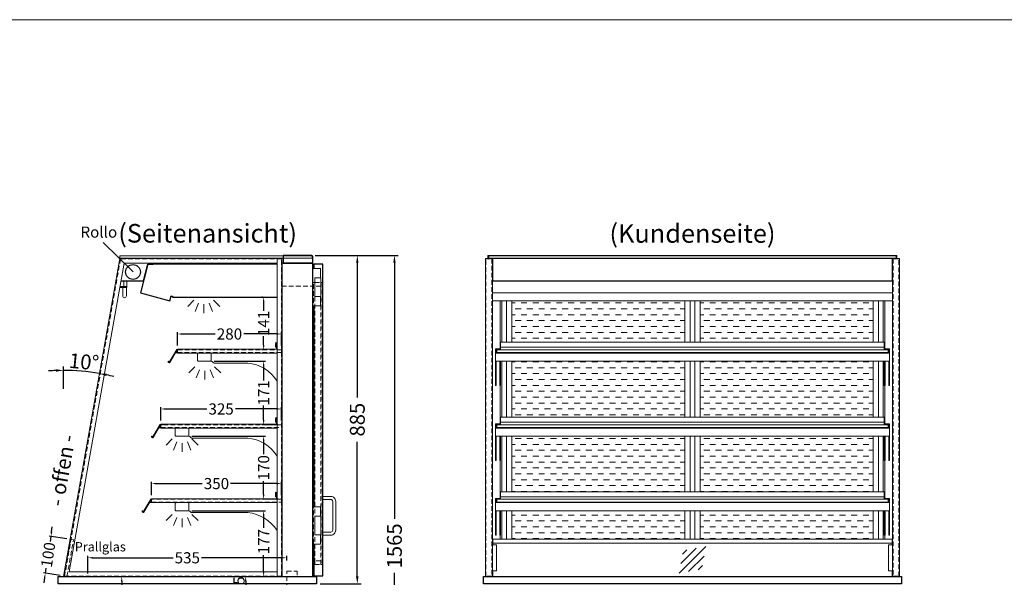
# Model space of a CAD drawing. Units: millimetres. Extents: x 77325 to 178020, y -90180 to -20780.
# Drawn here: x 89091 to 91742, y -76682 to -75180 of the extents above; entities that cross this region are included whole.
import ezdxf
from ezdxf.enums import TextEntityAlignment as Align

# ---------------------------------------------------------------- set-up
doc = ezdxf.new("R2010")
doc.units = ezdxf.units.MM
doc.header["$LTSCALE"] = 2
doc.header["$PDMODE"] = 34
doc.header["$PDSIZE"] = 5
for name, pattern in [('AUSGEZOGEN', [0]), ('SLD-Durchgehend', [0]), ('VERDECKT', [9.525, 6.35, -3.175])]:
    doc.linetypes.add(name, pattern=pattern)
for name, color, linetype, lineweight in [('A_BEMASSUNG', 1, 'Continuous', 13), ('A_GLAS', 4, 'Continuous', 20), ('A_HILFSLINIEN', 7, 'Continuous', 13), ('A_SCHRAFFUR', 6, 'Continuous', 5), ('A_TEXT', 7, 'Continuous', 20), ('A_VERDECKT', 5, 'VERDECKT', 13), ('A_VOLL', 3, 'Continuous', 30)]:
    doc.layers.add(name, color=color, linetype=linetype, lineweight=lineweight)
doc.styles.add('ARIAL', font='arial.ttf')
doc.styles.add('Arial_0', font='arial.ttf')
doc.styles.add('Arial_35', font='arial.ttf', dxfattribs={"height": 35})
doc.dimstyles.new('STANDARD_Bemassung', dxfattribs={"dimtxt": 40, "dimasz": 20, "dimexe": 10, "dimexo": 10, "dimgap": 15, "dimtad": 0, "dimdec": 0, "dimdsep": 46, "dimtxsty": 'ARIAL', "dimcen": 0.09, "dimclrt": 7, "dimazin": 0, "dimtfac": 1, "dimtdec": 0, "dimtmove": 2, "dimatfit": 3, "dimfxl": 1, "dimtolj": 1, "dimtzin": 0, "dimarcsym": 0})
doc.dimstyles.new('STANDARD_klein', dxfattribs={"dimtxt": 30, "dimasz": 10, "dimexe": 5, "dimexo": 10, "dimgap": 5, "dimtad": 0, "dimdec": 0, "dimdsep": 46, "dimtxsty": 'Arial_0', "dimcen": 0.09, "dimclrt": 7, "dimazin": 2, "dimtm": 1e-09, "dimtfac": 1, "dimtdec": 0, "dimtmove": 2, "dimatfit": 3, "dimfxl": 1, "dimtolj": 1, "dimtzin": 0, "dimarcsym": 0})

# ---------------------------------------------------------------- blocks, each defined once
blk = doc.blocks.new('*D932')
at = {"layer": 'A_BEMASSUNG', "color": 0, "lineweight": -2, "ltscale": 2, "transparency": 16777216}
for p, q in [((89886.8, -75814.9), (90010, -75814.9)), ((90000, -75834.9), (90000, -76198)), ((90000, -76679.9), (90000, -76316.7)), ((89899.8, -76699.9), (90010, -76699.9))]:
    blk.add_line(p, q, dxfattribs=at)
at = {"layer": 'A_BEMASSUNG', "color": 0, "ltscale": 2, "transparency": 16777216}
for points in [[(89996.6, -75834.9), (90003.3, -75834.9), (90000, -75814.9)], [(89996.6, -76679.9), (90003.3, -76679.9), (90000, -76699.9)]]:
    blk.add_solid(points, dxfattribs=at)
at = {"layer": 'DEFPOINTS', "color": 0, "ltscale": 2, "transparency": 16777216}
for p in [(89876.8, -75814.9), (90000, -75814.9), (89889.8, -76699.9)]:
    blk.add_point(p, dxfattribs=at)
at = {"layer": 'A_BEMASSUNG', "color": 7, "ltscale": 2, "transparency": 16777216, "insert": (90000, -76257.4), "char_height": 40, "attachment_point": 5, "rotation": 90, "style": 'ARIAL'}
blk.add_mtext('\\A1;885', dxfattribs=at)
blk = doc.blocks.new('*D933')
at = {"layer": 'A_BEMASSUNG', "color": 0, "lineweight": -2, "ltscale": 2, "transparency": 16777216}
for p, q in [((89886.8, -75814.9), (90109.9, -75814.9)), ((90099.9, -75834.9), (90099.9, -76524.4)), ((90099.9, -77359.9), (90099.9, -76670.4)), ((89899.8, -77379.9), (90109.9, -77379.9))]:
    blk.add_line(p, q, dxfattribs=at)
at = {"layer": 'A_BEMASSUNG', "color": 0, "ltscale": 2, "transparency": 16777216}
for points in [[(90096.6, -75834.9), (90103.3, -75834.9), (90099.9, -75814.9)], [(90096.6, -77359.9), (90103.3, -77359.9), (90099.9, -77379.9)]]:
    blk.add_solid(points, dxfattribs=at)
at = {"layer": 'DEFPOINTS', "color": 0, "ltscale": 2, "transparency": 16777216}
for p in [(89876.8, -75814.9), (90099.9, -75814.9), (89889.8, -77379.9)]:
    blk.add_point(p, dxfattribs=at)
at = {"layer": 'A_BEMASSUNG', "color": 7, "ltscale": 2, "transparency": 16777216, "insert": (90099.9, -76597.4), "char_height": 40, "attachment_point": 5, "rotation": 90, "style": 'ARIAL'}
blk.add_mtext('\\A1;1565', dxfattribs=at)
blk = doc.blocks.new('*D934')
at = {"layer": 'A_BEMASSUNG', "color": 0, "lineweight": -2, "transparency": 16777216}
for p, q in [((89445.8, -76460.9), (89445.8, -76424.6)), ((89458.8, -76429.6), (89582.7, -76429.6)), ((89782.8, -76429.6), (89658.9, -76429.6)), ((89795.8, -76460.9), (89795.8, -76424.6))]:
    blk.add_line(p, q, dxfattribs=at)
at = {"layer": 'A_BEMASSUNG', "color": 0, "transparency": 16777216}
for points in [[(89458.8, -76427.5), (89458.8, -76431.8), (89445.8, -76429.6)], [(89782.8, -76427.5), (89782.8, -76431.8), (89795.8, -76429.6)]]:
    blk.add_solid(points, dxfattribs=at)
at = {"layer": 'DEFPOINTS', "color": 0, "transparency": 16777216}
for p in [(89795.8, -76429.6), (89445.8, -76470.9), (89795.8, -76470.9)]:
    blk.add_point(p, dxfattribs=at)
at = {"layer": 'A_BEMASSUNG', "color": 7, "transparency": 16777216, "insert": (89620.8, -76429.6), "char_height": 30, "attachment_point": 5, "style": 'Arial_0'}
blk.add_mtext('\\A1;350', dxfattribs=at)
blk = doc.blocks.new('*D935')
at = {"layer": 'A_BEMASSUNG', "color": 0, "lineweight": -2, "transparency": 16777216}
for p, q in [((89470.8, -76259.9), (89470.8, -76223.6)), ((89483.8, -76228.6), (89595.1, -76228.6)), ((89782.8, -76228.6), (89671.6, -76228.6)), ((89795.8, -76259.9), (89795.8, -76223.6))]:
    blk.add_line(p, q, dxfattribs=at)
at = {"layer": 'A_BEMASSUNG', "color": 0, "transparency": 16777216}
for points in [[(89483.8, -76226.5), (89483.8, -76230.8), (89470.8, -76228.6)], [(89782.8, -76226.5), (89782.8, -76230.8), (89795.8, -76228.6)]]:
    blk.add_solid(points, dxfattribs=at)
at = {"layer": 'DEFPOINTS', "color": 0, "transparency": 16777216}
for p in [(89795.8, -76228.6), (89470.8, -76269.9), (89795.8, -76269.9)]:
    blk.add_point(p, dxfattribs=at)
at = {"layer": 'A_BEMASSUNG', "color": 7, "transparency": 16777216, "insert": (89633.3, -76228.6), "char_height": 30, "attachment_point": 5, "style": 'Arial_0'}
blk.add_mtext('\\A1;325', dxfattribs=at)
blk = doc.blocks.new('*D936')
at = {"layer": 'A_BEMASSUNG', "color": 0, "lineweight": -2, "transparency": 16777216}
for p, q in [((89515.8, -76057.9), (89515.8, -76021.6)), ((89795.8, -76057.9), (89795.8, -76021.6)), ((89528.8, -76026.6), (89617.5, -76026.6)), ((89782.8, -76026.6), (89694.2, -76026.6))]:
    blk.add_line(p, q, dxfattribs=at)
at = {"layer": 'A_BEMASSUNG', "color": 0, "transparency": 16777216}
for points in [[(89528.8, -76024.5), (89528.8, -76028.8), (89515.8, -76026.6)], [(89782.8, -76024.5), (89782.8, -76028.8), (89795.8, -76026.6)]]:
    blk.add_solid(points, dxfattribs=at)
at = {"layer": 'DEFPOINTS', "color": 0, "transparency": 16777216}
for p in [(89795.8, -76026.6), (89515.8, -76067.9), (89795.8, -76067.9)]:
    blk.add_point(p, dxfattribs=at)
at = {"layer": 'A_BEMASSUNG', "color": 7, "transparency": 16777216, "insert": (89655.8, -76026.6), "char_height": 30, "attachment_point": 5, "style": 'Arial_0'}
blk.add_mtext('\\A1;280', dxfattribs=at)
blk = doc.blocks.new('*D937')
at = {"layer": 'A_BEMASSUNG', "color": 0, "lineweight": -2, "transparency": 16777216}
for p, q in [((89554.3, -76502.9), (89752.8, -76502.9)), ((89747.8, -76515.9), (89747.8, -76549.2)), ((89747.8, -76666.9), (89747.8, -76622.7)), ((89735.7, -76679.9), (89752.8, -76679.9))]:
    blk.add_line(p, q, dxfattribs=at)
at = {"layer": 'A_BEMASSUNG', "color": 0, "transparency": 16777216}
for points in [[(89745.6, -76515.9), (89750, -76515.9), (89747.8, -76502.9)], [(89745.6, -76666.9), (89750, -76666.9), (89747.8, -76679.9)]]:
    blk.add_solid(points, dxfattribs=at)
at = {"layer": 'DEFPOINTS', "color": 0, "transparency": 16777216}
for p in [(89544.3, -76502.9), (89725.7, -76679.9), (89747.8, -76679.9)]:
    blk.add_point(p, dxfattribs=at)
at = {"layer": 'A_BEMASSUNG', "color": 7, "transparency": 16777216, "insert": (89747.8, -76586), "char_height": 30, "attachment_point": 5, "rotation": 90, "style": 'Arial_0'}
blk.add_mtext('\\A1;177', dxfattribs=at)
blk = doc.blocks.new('*D938')
at = {"layer": 'A_BEMASSUNG', "color": 0, "lineweight": -2, "transparency": 16777216}
for p, q in [((89614.3, -76099.9), (89752.8, -76099.9)), ((89747.8, -76112.9), (89747.8, -76151.5)), ((89747.8, -76257.9), (89747.8, -76219.2)), ((89785.8, -76270.9), (89742.8, -76270.9))]:
    blk.add_line(p, q, dxfattribs=at)
at = {"layer": 'A_BEMASSUNG', "color": 0, "transparency": 16777216}
for points in [[(89745.6, -76112.9), (89750, -76112.9), (89747.8, -76099.9)], [(89745.6, -76257.9), (89750, -76257.9), (89747.8, -76270.9)]]:
    blk.add_solid(points, dxfattribs=at)
at = {"layer": 'DEFPOINTS', "color": 0, "transparency": 16777216}
for p in [(89604.3, -76099.9), (89747.8, -76099.9), (89795.8, -76270.9)]:
    blk.add_point(p, dxfattribs=at)
at = {"layer": 'A_BEMASSUNG', "color": 7, "transparency": 16777216, "insert": (89747.8, -76185.4), "char_height": 30, "attachment_point": 5, "rotation": 90, "style": 'Arial_0'}
blk.add_mtext('\\A1;171', dxfattribs=at)
blk = doc.blocks.new('*D939')
at = {"layer": 'A_BEMASSUNG', "color": 0, "lineweight": -2, "transparency": 16777216}
for p, q in [((89554.3, -76301.9), (89752.8, -76301.9)), ((89747.8, -76314.9), (89747.8, -76350.2)), ((89747.8, -76458.9), (89747.8, -76423.5)), ((89786.8, -76471.9), (89742.8, -76471.9))]:
    blk.add_line(p, q, dxfattribs=at)
at = {"layer": 'A_BEMASSUNG', "color": 0, "transparency": 16777216}
for points in [[(89745.6, -76314.9), (89750, -76314.9), (89747.8, -76301.9)], [(89745.6, -76458.9), (89750, -76458.9), (89747.8, -76471.9)]]:
    blk.add_solid(points, dxfattribs=at)
at = {"layer": 'DEFPOINTS', "color": 0, "transparency": 16777216}
for p in [(89544.3, -76301.9), (89747.8, -76301.9), (89796.8, -76471.9)]:
    blk.add_point(p, dxfattribs=at)
at = {"layer": 'A_BEMASSUNG', "color": 7, "transparency": 16777216, "insert": (89747.8, -76386.9), "char_height": 30, "attachment_point": 5, "rotation": 90, "style": 'Arial_0'}
blk.add_mtext('\\A1;170', dxfattribs=at)
blk = doc.blocks.new('*D940')
at = {"layer": 'A_BEMASSUNG', "color": 0, "lineweight": -2, "transparency": 16777216}
for p, q in [((89274.8, -76671.9), (89274.8, -76624.5)), ((89287.8, -76629.5), (89504.1, -76629.5)), ((89796.8, -76629.5), (89580.6, -76629.5)), ((89809.8, -76636.9), (89809.8, -76624.5))]:
    blk.add_line(p, q, dxfattribs=at)
at = {"layer": 'A_BEMASSUNG', "color": 0, "transparency": 16777216}
for points in [[(89287.8, -76627.4), (89287.8, -76631.7), (89274.8, -76629.5)], [(89796.8, -76627.4), (89796.8, -76631.7), (89809.8, -76629.5)]]:
    blk.add_solid(points, dxfattribs=at)
at = {"layer": 'DEFPOINTS', "color": 0, "transparency": 16777216}
for p in [(89809.8, -76629.5), (89809.8, -76646.9), (89274.8, -76681.9)]:
    blk.add_point(p, dxfattribs=at)
at = {"layer": 'A_BEMASSUNG', "color": 7, "transparency": 16777216, "insert": (89542.3, -76629.5), "char_height": 30, "attachment_point": 5, "style": 'Arial_0'}
blk.add_mtext('\\A1;535', dxfattribs=at)
blk = doc.blocks.new('lichtsymbol')
at = {"layer": 'A_HILFSLINIEN', "color": 31, "ltscale": 0.2}
for p, q in [((-26.4, 10.9), (-43, -5.7)), ((-14.3, 2.8), (-23.3, -18.9)), ((0, 0), (0, -23.5)), ((14.3, 2.8), (23.3, -18.9)), ((26.4, 10.9), (43, -5.7))]:
    blk.add_line(p, q, dxfattribs=at)
blk = doc.blocks.new('*D941')
at = {"layer": 'A_BEMASSUNG', "color": 0, "lineweight": -2, "transparency": 16777216}
for p, q in [((89662.3, -76679.9), (89704.5, -76679.9)), ((89699.5, -76692.9), (89699.5, -76711.9)), ((89662.3, -76724.9), (89704.5, -76724.9))]:
    blk.add_line(p, q, dxfattribs=at)
at = {"layer": 'A_BEMASSUNG', "color": 0, "transparency": 16777216}
for points in [[(89697.4, -76692.9), (89701.7, -76692.9), (89699.5, -76679.9)], [(89697.4, -76711.9), (89701.7, -76711.9), (89699.5, -76724.9)]]:
    blk.add_solid(points, dxfattribs=at)
at = {"layer": 'DEFPOINTS', "color": 0, "transparency": 16777216}
for p in [(89652.3, -76679.9), (89652.3, -76724.9), (89699.5, -76724.9)]:
    blk.add_point(p, dxfattribs=at)
at = {"layer": 'A_BEMASSUNG', "color": 7, "transparency": 16777216, "insert": (89681.5, -76702.3), "char_height": 30, "attachment_point": 5, "rotation": 90, "style": 'Arial_0'}
blk.add_mtext('\\A1;45', dxfattribs=at)
blk = doc.blocks.new('Preisschildhalter')
at = {"layer": 'A_VOLL', "color": 40, "linetype": 'AUSGEZOGEN', "lineweight": 15}
blk.add_lwpolyline([(-22.8, -31.5), (-22.8, -31.5, 0.41166), (-20.7, -30.9), (-2.1, 0.5), (-1.7, 0.2), (-20.3, -31.2, -0.41166), (-23, -31.9), (-23, -31.9, 1), (-24, -33.6), (-21.9, -34.9, 0.414214), (-21.2, -34.7), (-0.6, 1), (-0.2, 0.7), (-20.8, -35, -0.414214), (-22.1, -35.3), (-24.3, -34.1, -1)], format="xyb", close=True, dxfattribs=at)
at = {"layer": 'A_VOLL', "color": 40, "linetype": 'AUSGEZOGEN', "lineweight": 15, "flags": 128}
blk.add_lwpolyline([(-0.3, 0.5), (-0.3, 0.5), (5.8, 0.5), (5.8, 0), (0, 0), (-4.6, -8), (5.8, -8), (5.8, -8.5), (-5.5, -8.5)], dxfattribs=at)
blk = doc.blocks.new('*D942')
at = {"layer": 'A_BEMASSUNG', "color": 0, "lineweight": -2, "transparency": 16777216}
for p, q in [((89744.7, -75927.6), (89742.8, -75927.6)), ((89747.8, -75940.6), (89747.8, -75964.4)), ((89747.8, -76055.9), (89747.8, -76032.1)), ((89744.7, -76068.9), (89742.8, -76068.9))]:
    blk.add_line(p, q, dxfattribs=at)
at = {"layer": 'A_BEMASSUNG', "color": 0, "transparency": 16777216}
for points in [[(89745.6, -75940.6), (89750, -75940.6), (89747.8, -75927.6)], [(89745.6, -76055.9), (89750, -76055.9), (89747.8, -76068.9)]]:
    blk.add_solid(points, dxfattribs=at)
at = {"layer": 'DEFPOINTS', "color": 0, "transparency": 16777216}
for p in [(89747.8, -75927.6), (89754.7, -75927.6), (89754.7, -76068.9)]:
    blk.add_point(p, dxfattribs=at)
at = {"layer": 'A_BEMASSUNG', "color": 7, "transparency": 16777216, "insert": (89747.8, -75998.2), "char_height": 30, "attachment_point": 5, "rotation": 90, "style": 'Arial_0'}
blk.add_mtext('\\A1;141', dxfattribs=at)
blk = doc.blocks.new('*D943')
at = {"layer": 'A_BEMASSUNG', "color": 0, "lineweight": -2, "transparency": 16777216}
for p, q in [((89177, -76559.2), (89178.9, -76546.4)), ((89218.2, -76578.6), (89170.1, -76571.3)), ((89175, -76572.1), (89173.1, -76585.2)), ((89160.1, -76670.9), (89162.1, -76657.7)), ((89200.4, -76677), (89155.2, -76670.2)), ((89158.2, -76683.8), (89156.3, -76696.6))]:
    blk.add_line(p, q, dxfattribs=at)
at = {"layer": 'A_BEMASSUNG', "color": 0, "transparency": 16777216}
for points in [[(89174.8, -76558.9), (89179.1, -76559.5), (89175, -76572.1)], [(89156.1, -76683.4), (89160.3, -76684.1), (89160.1, -76670.9)]]:
    blk.add_solid(points, dxfattribs=at)
at = {"layer": 'DEFPOINTS', "color": 0, "transparency": 16777216}
for p in [(89228.1, -76580.1), (89160.1, -76670.9), (89210.3, -76678.5)]:
    blk.add_point(p, dxfattribs=at)
at = {"layer": 'A_BEMASSUNG', "color": 7, "transparency": 16777216, "insert": (89167.6, -76621.5), "char_height": 30, "attachment_point": 5, "rotation": 81.4254, "style": 'Arial_0'}
blk.add_mtext('\\A1;100', dxfattribs=at)
blk = doc.blocks.new('*D944')
at = {"layer": 'A_BEMASSUNG', "color": 0, "lineweight": -2, "ltscale": 2, "transparency": 16777216}
blk.add_line((89209, -76174.5), (89209, -76114.5), dxfattribs=at)
for start, end in [(92.0636, 94.1271), (80, 90), (75.8729, 77.9364)]:
    blk.add_arc((89209, -76679.9), 555.3, start, end, dxfattribs=at)
at = {"layer": 'A_BEMASSUNG', "color": 0, "ltscale": 2, "transparency": 16777216}
for points in [[(89189, -76121.6), (89189.1, -76128.2), (89209, -76124.5)], [(89324.4, -76140.1), (89325.7, -76133.5), (89305.5, -76133)]]:
    blk.add_solid(points, dxfattribs=at)
at = {"layer": 'DEFPOINTS', "color": 0, "ltscale": 2, "transparency": 16777216}
for p in [(89361.1, -75817.4), (89241.3, -76125.5), (89209, -76184.5), (89209, -76679.9), (89209, -76679.9)]:
    blk.add_point(p, dxfattribs=at)
at = {"layer": 'A_BEMASSUNG', "color": 7, "ltscale": 2, "transparency": 16777216, "insert": (89264.3, -76101.4), "char_height": 40, "attachment_point": 5, "rotation": 354.5452, "style": 'ARIAL'}
blk.add_mtext('\\A1;10°', dxfattribs=at)
blk = doc.blocks.new('*D945')
at = {"layer": 'A_BEMASSUNG', "color": 0, "lineweight": -2, "transparency": 16777216}
for p, q in [((89375.7, -76679.9), (89370.7, -76679.9)), ((89365.7, -76692.9), (89365.7, -76749.7)), ((89365.7, -76883.4), (89365.7, -76826.5)), ((89375.7, -76896.4), (89370.7, -76896.4))]:
    blk.add_line(p, q, dxfattribs=at)
at = {"layer": 'A_BEMASSUNG', "color": 0, "transparency": 16777216}
for points in [[(89363.6, -76692.9), (89367.9, -76692.9), (89365.7, -76679.9)], [(89363.6, -76883.4), (89367.9, -76883.4), (89365.7, -76896.4)]]:
    blk.add_solid(points, dxfattribs=at)
at = {"layer": 'DEFPOINTS', "color": 0, "transparency": 16777216}
for p in [(89365.7, -76679.9), (89365.7, -76896.4), (89365.7, -76896.4)]:
    blk.add_point(p, dxfattribs=at)
at = {"layer": 'A_BEMASSUNG', "color": 7, "transparency": 16777216, "insert": (89365.7, -76788.1), "char_height": 30, "attachment_point": 5, "rotation": 90, "style": 'Arial_0'}
blk.add_mtext('\\A1;217', dxfattribs=at)
blk = doc.blocks.new('glassymbol')
at = {"layer": 'A_HILFSLINIEN', "linetype": 'AUSGEZOGEN', "lineweight": -3}
for p, q in [((-60.1, -60.1), (60.1, 60.1)), ((-52.5, -17.2), (17.2, 52.5)), ((-45, 25.7), (-25.7, 45)), ((-17.2, -52.5), (52.5, 17.2)), ((25.7, -45), (45, -25.7))]:
    blk.add_line(p, q, dxfattribs=at)

msp = doc.modelspace()

# ---------------------------------------------------------------- hatches: boundary and pattern name
at = {"layer": 'A_SCHRAFFUR', "lineweight": 5, "ltscale": 0.2}
h = msp.add_hatch(dxfattribs=at)
h.set_pattern_fill('DASH', color=256, scale=5, style=0)
h.set_pattern_definition([(0, (50277.036, -39335.165), (15.875, 15.875), [15.875, -15.875])])
h.paths.add_polyline_path([(90415.8, -75936.9), (90415.8, -76048.9), (90881.8, -76048.9), (90881.8, -75936.9)])
h.paths.add_polyline_path([(91388.8, -75936.9), (90922.8, -75936.9), (90922.8, -76048.9), (91388.8, -76048.9)])
h.paths.add_polyline_path([(90415.8, -76099.9), (90415.8, -76250.9), (90881.8, -76250.9), (90881.8, -76099.9)])
h.paths.add_polyline_path([(91388.8, -76250.9), (91388.8, -76099.9), (90922.8, -76099.9), (90922.8, -76250.9)])
h.paths.add_polyline_path([(90881.8, -76451.9), (90881.8, -76301.9), (90415.8, -76301.9), (90415.8, -76451.9)])
h.paths.add_polyline_path([(91388.8, -76451.9), (91388.8, -76301.9), (90922.8, -76301.9), (90922.8, -76451.9)])
h.paths.add_polyline_path([(90881.8, -76502.9), (90415.8, -76502.9), (90415.8, -76578.9), (90881.8, -76578.9)])
h.paths.add_polyline_path([(91388.8, -76502.9), (90922.8, -76502.9), (90922.8, -76578.9), (91388.8, -76578.9)])

# ---------------------------------------------------------------- linework, layer by layer
at = {"layer": 'A_GLAS', "ltscale": 2}
for points in [[(89878.1, -75822.4), (89361.1, -75822.4), (89361.1, -75816.4), (89878.1, -75816.4)], [(91450.8, -75816.4), (90353.8, -75816.4), (90353.8, -75822.4), (91450.8, -75822.4)], [(90375.8, -76068.9), (91428.8, -76068.9), (91428.8, -76076.9), (90375.8, -76076.9)], [(90375.8, -76270.9), (91428.8, -76270.9), (91428.8, -76278.9), (90375.8, -76278.9)], [(90375.8, -76471.9), (91428.8, -76471.9), (91428.8, -76479.9), (90375.8, -76479.9)]]:
    msp.add_lwpolyline(points, close=True, dxfattribs=at)
for points in [[(90364.8, -76589.9), (90364.8, -76594.9)], [(91439.8, -76589.9), (91439.8, -76594.9)], [(91439.8, -76664.9), (91439.8, -76679.9), (90364.8, -76679.9), (90364.8, -76664.9)]]:
    msp.add_lwpolyline(points, dxfattribs=at)
at = {"layer": 'A_HILFSLINIEN', "color": 8, "ltscale": 2}
msp.add_lwpolyline([(81019.8, -75179.9), (104519.8, -75179.9)], dxfattribs=at)
at = {"layer": 'A_VERDECKT'}
msp.add_line((89796.8, -75897.9), (89879.8, -75897.9), dxfattribs=at)
at = {"layer": 'A_VERDECKT', "color": 144}
for points in [[(89211.9, -76678.9), (89795.8, -76678.9), (89795.8, -75823.9), (89362.6, -75823.9)], [(90346.3, -75823.9), (90362.3, -75823.9), (90362.3, -76678.9), (90346.3, -76678.9)], [(91458.3, -75823.9), (91442.3, -75823.9), (91442.3, -76678.9), (91458.3, -76678.9)], [(89881.8, -76647.9), (89881.8, -75887.9), (89885.8, -75887.9), (89885.8, -76647.9)], [(89885.8, -75887.9), (89901.8, -75887.9), (89901.8, -75897.9), (89885.8, -75897.9), (89885.8, -75887.9)], [(89901.8, -76647.9), (89901.8, -75887.9), (89905.8, -75887.9), (89905.8, -76647.9)], [(89515.8, -76076.9), (89795.8, -76076.9), (89795.8, -76068.9), (89515.8, -76068.9)], [(89470.8, -76278.9), (89795.8, -76278.9), (89795.8, -76270.9), (89470.8, -76270.9)], [(89445.8, -76479.9), (89795.8, -76479.9), (89795.8, -76471.9), (89445.8, -76471.9)], [(89218.2, -76679.9), (89235.9, -76581.5), (89228.1, -76580.1), (89210.3, -76678.5)], [(89885.8, -76647.9), (89901.8, -76647.9), (89901.8, -76637.9), (89885.8, -76637.9), (89885.8, -76647.9)]]:
    msp.add_lwpolyline(points, close=True, dxfattribs=at)
at = {"layer": 'A_VERDECKT'}
msp.add_lwpolyline([(89814.8, -76880.9), (89814.8, -76852.9), (89809.8, -76843.9), (89809.8, -76665.9), (89837.8, -76665.9), (89837.8, -76675.9)], dxfattribs=at)
at = {"layer": 'A_VERDECKT', "color": 30, "linetype": 'SLD-Durchgehend', "lineweight": 25}
msp.add_circle((89396.2, -75859.5), 20, dxfattribs=at)
at = {"layer": 'A_VOLL', "color": 7, "linetype": 'AUSGEZOGEN', "lineweight": 25}
msp.add_line((89396.2, -75859.5), (89315.7, -75779.8), dxfattribs=at)
at = {"layer": 'A_VOLL', "color": 252, "lineweight": 9}
for points in [[(89783.8, -75835.9), (89783.8, -75822.9), (89361.1, -75822.9), (89209, -76679.9), (89783.8, -76679.9), (89783.8, -76666.9), (89224.5, -76666.9), (89372, -75835.9)], [(89783.8, -75822.9), (89783.8, -76679.9), (89796.8, -76679.9), (89796.8, -75822.9)], [(89879.8, -75850.4), (89900.8, -75850.4), (89900.8, -75875.4), (89885.8, -75875.4), (89885.8, -75925.4), (89900.8, -75925.4), (89900.8, -75950.4), (89879.8, -75950.4)], [(89371.4, -75883.8), (89379.4, -75883.8), (89379.4, -75899), (89371.4, -75899)], [(89885.8, -75925.4), (89901.8, -75925.4), (89901.8, -75875.4), (89885.8, -75875.4)], [(89879.8, -76492.4), (89900.8, -76492.4), (89900.8, -76517.4), (89885.8, -76517.4), (89885.8, -76567.4), (89900.8, -76567.4), (89900.8, -76592.4), (89879.8, -76592.4)], [(89885.8, -76567.4), (89901.8, -76567.4), (89901.8, -76517.4), (89885.8, -76517.4)]]:
    msp.add_lwpolyline(points, close=True, dxfattribs=at)
at = {"layer": 'A_VOLL', "color": 102}
msp.add_lwpolyline([(89363.5, -75883.8), (89424.5, -75883.8), (89436, -75838.4), (89450.1, -75838.4), (89450.1, -75835.9)], dxfattribs=at)
at = {"layer": 'A_VOLL', "color": 94}
msp.add_lwpolyline([(89783.8, -75838.4), (89436, -75838.4), (89416.4, -75915.7), (89495.6, -75936.9), (89499, -75924.2), (89500.1, -75924.8), (89502.7, -75924.8), (89502.7, -75927.6), (89783.8, -75927.6)], dxfattribs=at)
at = {"layer": 'A_VOLL'}
msp.add_lwpolyline([(89879.8, -75835.9), (89796.8, -75835.9), (89796.8, -76679.9), (89879.8, -76679.9)], close=True, dxfattribs=at)
at = {"layer": 'A_VOLL', "color": 253}
msp.add_lwpolyline([(89800.8, -75814.9), (89800.8, -75835.9), (89876.8, -75835.9, 0.414214), (89879.8, -75832.9), (89879.8, -75817.9, 0.414214), (89876.8, -75814.9)], format="xyb", close=True, dxfattribs=at)
at = {"layer": 'A_VOLL', "ltscale": 2}
for points in [[(89882.8, -76592.4), (89882.8, -76678.4), (89906.8, -76678.4), (89906.8, -75838.4), (89882.8, -75838.4), (89882.8, -75850.4)], [(89882.8, -75839.4), (89880.8, -75839.4), (89880.8, -75850.4)], [(89880.8, -75950.4), (89880.8, -76492.4)], [(89882.8, -75950.4), (89882.8, -76492.4)], [(89880.8, -76592.4), (89880.8, -76677.4), (89882.8, -76677.4)]]:
    msp.add_lwpolyline(points, dxfattribs=at)
at = {"layer": 'A_VOLL', "color": 252, "lineweight": 13}
for points in [[(90363.8, -75822.9), (90363.8, -76679.9), (90344.8, -76679.9), (90344.8, -75822.9)], [(91459.8, -75822.9), (91459.8, -76679.9), (91440.8, -76679.9), (91440.8, -75822.9)], [(90385.8, -76068.9), (91418.8, -76068.9), (91418.8, -76048.9), (90385.8, -76048.9)], [(90385.8, -76068.9), (90375.8, -76068.9), (90375.8, -76076.9), (90385.8, -76076.9), (90385.8, -76077.9), (90374.8, -76077.9), (90374.8, -76067.9), (90385.8, -76067.9)], [(91418.8, -76068.9), (91428.8, -76068.9), (91428.8, -76076.9), (91418.8, -76076.9), (91418.8, -76077.9), (91429.8, -76077.9), (91429.8, -76067.9), (91418.8, -76067.9)], [(90385.8, -76270.9), (91418.8, -76270.9), (91418.8, -76250.9), (90385.8, -76250.9)], [(90385.8, -76270.9), (90375.8, -76270.9), (90375.8, -76278.9), (90385.8, -76278.9), (90385.8, -76279.9), (90374.8, -76279.9), (90374.8, -76269.9), (90385.8, -76269.9)], [(91418.8, -76270.9), (91428.8, -76270.9), (91428.8, -76278.9), (91418.8, -76278.9), (91418.8, -76279.9), (91429.8, -76279.9), (91429.8, -76269.9), (91418.8, -76269.9)], [(90385.8, -76471.9), (90375.8, -76471.9), (90375.8, -76479.9), (90385.8, -76479.9), (90385.8, -76480.9), (90374.8, -76480.9), (90374.8, -76470.9), (90385.8, -76470.9)], [(90385.8, -76471.9), (91418.8, -76471.9), (91418.8, -76451.9), (90385.8, -76451.9)], [(91418.8, -76471.9), (91428.8, -76471.9), (91428.8, -76479.9), (91418.8, -76479.9), (91418.8, -76480.9), (91429.8, -76480.9), (91429.8, -76470.9), (91418.8, -76470.9)], [(90364.8, -76578.9), (91439.8, -76578.9), (91439.8, -76589.9), (90364.8, -76589.9)]]:
    msp.add_lwpolyline(points, close=True, dxfattribs=at)
for points in [[(91452.8, -75822.9), (91452.8, -75814.9), (90351.8, -75814.9), (90351.8, -75822.9)], [(90385.8, -76061.9), (91418.8, -76061.9)], [(90385.8, -76263.9), (91418.8, -76263.9)], [(90385.8, -76464.9), (91418.8, -76464.9)], [(90363.8, -76594.9), (90374.8, -76594.9), (90374.8, -76664.9), (90363.8, -76664.9)], [(91440.8, -76664.9), (91429.8, -76664.9), (91429.8, -76594.9), (91440.8, -76594.9)]]:
    msp.add_lwpolyline(points, dxfattribs=at)
at = {"layer": 'A_VOLL', "color": 94}
msp.add_lwpolyline([(91440.8, -75822.9), (90363.8, -75822.9), (90363.8, -75883.8), (91440.8, -75883.8)], close=True, dxfattribs=at)
at = {"layer": 'A_VOLL', "color": 94, "linetype": 'Continuous', "lineweight": 13}
for points in [[(90363.8, -75883.8), (91440.8, -75883.8), (91440.8, -75936.9), (90363.8, -75936.9)], [(91432.8, -76099.9), (90371.8, -76099.9), (90371.8, -76077.9), (91432.8, -76077.9)], [(91432.8, -76301.9), (90371.8, -76301.9), (90371.8, -76279.9), (91432.8, -76279.9)], [(91432.8, -76502.9), (90371.8, -76502.9), (90371.8, -76480.9), (91432.8, -76480.9)]]:
    msp.add_lwpolyline(points, close=True, dxfattribs=at)
at = {"layer": 'A_VOLL', "color": 252, "lineweight": 9}
msp.add_lwpolyline([(89360.8, -75899), (89379.4, -75899), (89379.4, -75901), (89360.4, -75901)], dxfattribs=at)
for points in [[(89378.4, -75901), (89378.4, -75924, -1), (89368.4, -75924), (89368.4, -75901), (89378.4, -75901)], [(89906.8, -76568.4), (89906.8, -76560.4), (89928.8, -76560.4, 0.414214), (89933.8, -76555.4), (89933.8, -76477.4, 0.414214), (89928.8, -76472.4), (89906.8, -76472.4), (89906.8, -76464.4), (89928.8, -76464.4, -0.414214), (89941.8, -76477.4), (89941.8, -76555.4, -0.414214), (89928.8, -76568.4)]]:
    msp.add_lwpolyline(points, format="xyb", close=True, dxfattribs=at)
at = {"layer": 'A_VOLL', "color": 94, "linetype": 'Continuous', "lineweight": 13}
for points in [[(90363.8, -75915.7), (91440.8, -75915.7)], [(90384.8, -76066.9), (90384.8, -75936.9)], [(90388.8, -76048.9), (90388.8, -75936.9)], [(91415.8, -76048.9), (91415.8, -75936.9)], [(91419.8, -76066.9), (91419.8, -75936.9)], [(90371.8, -76077.9), (90371.8, -76066.9), (90385.8, -76066.9), (90385.8, -76067.9)], [(90374.8, -76068.9), (90373.8, -76068.9), (90373.8, -76077.9)], [(91432.8, -76077.9), (91432.8, -76066.9), (91418.8, -76066.9), (91418.8, -76067.9)], [(91429.8, -76068.9), (91430.8, -76068.9), (91430.8, -76077.9)], [(90371.8, -76099.9), (90371.8, -76165.2), (90373.8, -76165.2), (90373.8, -76099.9)], [(90385.8, -76099.9), (90385.8, -76165.2), (90383.8, -76165.2), (90383.8, -76099.9)], [(90388.8, -76250.9), (90388.8, -76099.9)], [(91415.8, -76250.9), (91415.8, -76099.9)], [(91418.8, -76099.9), (91418.8, -76165.2), (91420.8, -76165.2), (91420.8, -76099.9)], [(91432.8, -76099.9), (91432.8, -76165.2), (91430.8, -76165.2), (91430.8, -76099.9)], [(90384.8, -76268.9), (90384.8, -76165.2)], [(91419.8, -76268.9), (91419.8, -76165.2)], [(90371.8, -76279.9), (90371.8, -76268.9), (90385.8, -76268.9), (90385.8, -76269.9)], [(90374.8, -76270.9), (90373.8, -76270.9), (90373.8, -76279.9)], [(91432.8, -76279.9), (91432.8, -76268.9), (91418.8, -76268.9), (91418.8, -76269.9)], [(91429.8, -76270.9), (91430.8, -76270.9), (91430.8, -76279.9)], [(90371.8, -76301.9), (90371.8, -76367.2), (90373.8, -76367.2), (90373.8, -76301.9)], [(90385.8, -76301.9), (90385.8, -76367.2), (90383.8, -76367.2), (90383.8, -76301.9)], [(90388.8, -76451.9), (90388.8, -76301.9)], [(91415.8, -76451.9), (91415.8, -76301.9)], [(91418.8, -76301.9), (91418.8, -76367.2), (91420.8, -76367.2), (91420.8, -76301.9)], [(91432.8, -76301.9), (91432.8, -76367.2), (91430.8, -76367.2), (91430.8, -76301.9)], [(90384.8, -76469.9), (90384.8, -76367.2)], [(91419.8, -76469.9), (91419.8, -76367.2)], [(90371.8, -76480.9), (90371.8, -76469.9), (90385.8, -76469.9), (90385.8, -76470.9)], [(90374.8, -76471.9), (90373.8, -76471.9), (90373.8, -76480.9)], [(91432.8, -76480.9), (91432.8, -76469.9), (91418.8, -76469.9), (91418.8, -76470.9)], [(91429.8, -76471.9), (91430.8, -76471.9), (91430.8, -76480.9)], [(90371.8, -76502.9), (90371.8, -76568.2), (90373.8, -76568.2), (90373.8, -76502.9)], [(90385.8, -76502.9), (90385.8, -76568.2), (90383.8, -76568.2), (90383.8, -76502.9)], [(90388.8, -76578.9), (90388.8, -76502.9)], [(91415.8, -76578.9), (91415.8, -76502.9)], [(91418.8, -76502.9), (91418.8, -76568.2), (91420.8, -76568.2), (91420.8, -76502.9)], [(91432.8, -76502.9), (91432.8, -76568.2), (91430.8, -76568.2), (91430.8, -76502.9)], [(90384.8, -76578.9), (90384.8, -76568.2)], [(91419.8, -76578.9), (91419.8, -76568.2)]]:
    msp.add_lwpolyline(points, dxfattribs=at)
at = {"layer": 'A_VOLL', "color": 23, "lineweight": 13}
for points in [[(90401.8, -75936.9), (90401.8, -76048.9)], [(90415.8, -75936.9), (90415.8, -76048.9)], [(90881.8, -75936.9), (90881.8, -76048.9)], [(90895.8, -75936.9), (90895.8, -76048.9)], [(90908.8, -75936.9), (90908.8, -76048.9)], [(90922.8, -75936.9), (90922.8, -76048.9)], [(91388.8, -75936.9), (91388.8, -76048.9)], [(91402.8, -75936.9), (91402.8, -76048.9)], [(90401.8, -76099.9), (90401.8, -76250.9)], [(90415.8, -76099.9), (90415.8, -76250.9)], [(90881.8, -76099.9), (90881.8, -76250.9)], [(90895.8, -76099.9), (90895.8, -76250.9)], [(90908.8, -76099.9), (90908.8, -76250.9)], [(90922.8, -76099.9), (90922.8, -76250.9)], [(91388.8, -76099.9), (91388.8, -76250.9)], [(91402.8, -76099.9), (91402.8, -76250.9)], [(90401.8, -76301.9), (90401.8, -76451.9)], [(90415.8, -76301.9), (90415.8, -76451.9)], [(90881.8, -76301.9), (90881.8, -76451.9)], [(90895.8, -76301.9), (90895.8, -76451.9)], [(90908.8, -76301.9), (90908.8, -76451.9)], [(90922.8, -76301.9), (90922.8, -76451.9)], [(91388.8, -76301.9), (91388.8, -76451.9)], [(91402.8, -76301.9), (91402.8, -76451.9)], [(90401.8, -76502.9), (90401.8, -76578.9)], [(90415.8, -76502.9), (90415.8, -76578.9)], [(90881.8, -76502.9), (90881.8, -76578.9)], [(90895.8, -76502.9), (90895.8, -76578.9)], [(90908.8, -76502.9), (90908.8, -76578.9)], [(90922.8, -76502.9), (90922.8, -76578.9)], [(91388.8, -76502.9), (91388.8, -76578.9)], [(91402.8, -76502.9), (91402.8, -76578.9)]]:
    msp.add_lwpolyline(points, dxfattribs=at)
at = {"layer": 'A_VOLL', "color": 252, "lineweight": 5}
for points in [[(89783.8, -76067.9), (89783.8, -76051.9, 1), (89779.8, -76051.9), (89779.8, -76061.9), (89780.8, -76061.9), (89780.8, -76051.9, -1), (89782.8, -76051.9), (89782.8, -76067.9)], [(89783.8, -76269.9), (89783.8, -76253.9, 1), (89779.8, -76253.9), (89779.8, -76263.9), (89780.8, -76263.9), (89780.8, -76253.9, -1), (89782.8, -76253.9), (89782.8, -76269.9)], [(89783.8, -76470.9), (89783.8, -76454.9, 1), (89779.8, -76454.9), (89779.8, -76464.9), (89780.8, -76464.9), (89780.8, -76454.9, -1), (89782.8, -76454.9), (89782.8, -76470.9)]]:
    msp.add_lwpolyline(points, format="xyb", dxfattribs=at)
at = {"layer": 'A_VOLL', "color": 94, "linetype": 'Continuous', "lineweight": 5, "ltscale": 2}
for points in [[(89783.8, -76077.9), (89515.8, -76077.9), (89515.8, -76067.9), (89783.8, -76067.9)], [(89783.8, -76279.9), (89470.8, -76279.9), (89470.8, -76269.9), (89783.8, -76269.9)], [(89783.8, -76480.9), (89445.8, -76480.9), (89445.8, -76470.9), (89783.8, -76470.9)]]:
    msp.add_lwpolyline(points, dxfattribs=at)
for points in [[(89572.3, -76077.9), (89604.3, -76077.9, -0.414214), (89606.8, -76080.4), (89606.8, -76097.4, -0.414214), (89604.3, -76099.9), (89572.3, -76099.9, -0.414214), (89569.8, -76097.4), (89569.8, -76080.4, -0.414214)], [(89512.3, -76279.9), (89544.3, -76279.9, -0.414214), (89546.8, -76282.4), (89546.8, -76299.4, -0.414214), (89544.3, -76301.9), (89512.3, -76301.9, -0.414214), (89509.8, -76299.4), (89509.8, -76282.4, -0.414214)], [(89512.3, -76480.9), (89544.3, -76480.9, -0.414214), (89546.8, -76483.4), (89546.8, -76500.4, -0.414214), (89544.3, -76502.9), (89512.3, -76502.9, -0.414214), (89509.8, -76500.4), (89509.8, -76483.4, -0.414214)]]:
    msp.add_lwpolyline(points, format="xyb", close=True, dxfattribs=at)
for points in [[(89783.8, -76153.3, 0.232063), (89705, -76104.9), (89614.8, -76104.9, -0.244449), (89610.7, -76102.7, 0.164017), (89606.8, -76099.9), (89606.8, -76077.9), (89783.8, -76077.9)], [(89796.8, -76077.9), (89796.8, -76077.9), (89796.8, -76161.2, -0.000002), (89796.8, -76161.2)], [(89783.8, -76355.3, 0.232063), (89705, -76306.9), (89554.8, -76306.9, -0.244449), (89550.7, -76304.7, 0.164017), (89546.8, -76301.9), (89546.8, -76279.9), (89783.8, -76279.9)], [(89796.8, -76279.9), (89796.8, -76279.9), (89796.8, -76363.2, -0.000002), (89796.8, -76363.2)], [(89783.8, -76556.3, 0.232063), (89705, -76507.9), (89554.8, -76507.9, -0.244449), (89550.7, -76505.7, 0.164017), (89546.8, -76502.9), (89546.8, -76480.9), (89783.8, -76480.9)], [(89796.8, -76480.9), (89796.8, -76480.9), (89796.8, -76564.2, -0.000002), (89796.8, -76564.2)]]:
    msp.add_lwpolyline(points, format="xyb", dxfattribs=at)
at = {"layer": 'A_VOLL', "ltscale": 2}
for points in [[(89194.8, -76679.9), (89889.8, -76679.9), (89889.8, -76699.9), (89194.8, -76699.9)], [(90339.8, -76679.9), (91464.8, -76679.9), (91464.8, -76699.9), (90339.8, -76699.9)]]:
    msp.add_lwpolyline(points, close=True, dxfattribs=at)

# ---------------------------------------------------------------- block references
at = {"layer": 'A_HILFSLINIEN'}
for p in [(89586.5, -75946.7), (89589.4, -76125.9), (89528.2, -76320.3), (89528.2, -76523.5)]:
    msp.add_blockref('lichtsymbol', p, dxfattribs=at)
at = {"layer": 'A_HILFSLINIEN', "xscale": 0.6, "yscale": 0.6, "zscale": 0.6}
msp.add_blockref('glassymbol', (90902.3, -76635), dxfattribs=at)
at = {"layer": 'A_VOLL'}
for p in [(89515.8, -76068.9), (89470.8, -76270.9), (89445.8, -76471.9)]:
    msp.add_blockref('Preisschildhalter', p, dxfattribs=at)

# ---------------------------------------------------------------- texts
at = {"layer": 'A_TEXT', "linetype": 'AUSGEZOGEN', "lineweight": 9, "style": 'ARIAL'}
msp.add_text('(Seitenansicht)', height=50, dxfattribs=at).set_placement((89597, -75755.3), align=Align.MIDDLE_CENTER)
msp.add_text('(Kundenseite)', height=50, dxfattribs=at).set_placement((90902.3, -75762.3), align=Align.MIDDLE)
at = {"layer": 'A_TEXT', "color": 30, "linetype": 'AUSGEZOGEN', "lineweight": 25, "style": 'ARIAL'}
msp.add_text('Rollo', height=30, dxfattribs=at).set_placement((89254.7, -75767.1))
at = {"layer": 'A_TEXT', "ltscale": 2, "style": 'Arial_35'}
msp.add_text('- offen -', height=40, rotation=80, dxfattribs=at).set_placement((89208, -76493.1))
at = {"layer": 'A_TEXT', "color": 4, "ltscale": 2, "style": 'Arial_35'}
msp.add_text('Prallglas', height=25, dxfattribs=at).set_placement((89308, -76612.3), align=Align.CENTER)

# ---------------------------------------------------------------- dimensions: what is measured, and where the dimension line sits
at = {"layer": 'A_BEMASSUNG', "ltscale": 2}
dim = msp.add_angular_dim_2l(base=(89241.3, -76125.5), line1=((89361.1, -75817.4), (89209, -76679.9)), line2=((89209, -76679.9), (89209, -76184.5)), dimstyle='STANDARD_Bemassung', override={"dimadec": 0}, dxfattribs=at)
dim.commit()
dim.dimension.update_dxf_attribs({"geometry": '*D944', "text_midpoint": (89264.3, -76101.4), "dimtype": 162})
for base, p1, picture, middle in [((90000, -75814.9), (89889.8, -76699.9), '*D932', (90000, -76257.4)), ((90099.9, -75814.9), (89889.8, -77379.9), '*D933', (90099.9, -76597.4))]:
    dim = msp.add_linear_dim(base=base, p1=p1, p2=(89876.8, -75814.9), angle=90, dimstyle='STANDARD_Bemassung', dxfattribs=at)
    dim.commit()
    dim.dimension.update_dxf_attribs({"geometry": picture, "text_midpoint": middle})
at = {"layer": 'A_BEMASSUNG'}
for base, p1, p2, angle, picture, middle in [((89747.8, -75927.6), (89754.7, -76068.9), (89754.7, -75927.6), 90, '*D942', (89747.8, -75998.2)), ((89747.8, -76099.9), (89795.8, -76270.9), (89604.3, -76099.9), 90, '*D938', (89747.8, -76185.4)), ((89747.8, -76301.9), (89796.8, -76471.9), (89544.3, -76301.9), 90, '*D939', (89747.8, -76386.9)), ((89160.1, -76670.9), (89228.1, -76580.1), (89210.3, -76678.5), 81.4254, '*D943', (89167.6, -76621.5)), ((89365.7480796, -76896.3643328), (89365.7480796, -76679.8643328), (89365.7480796, -76896.3643328), 90, '*D945', (89365.7480796, -76788.1143328))]:
    dim = msp.add_linear_dim(base=base, p1=p1, p2=p2, angle=angle, dimstyle='STANDARD_klein', override={"dimasz": 13}, dxfattribs=at)
    dim.commit()
    dim.dimension.update_dxf_attribs({"geometry": picture, "text_midpoint": middle})
for base, p1, p2, picture, middle in [((89795.8, -76026.6), (89515.8, -76067.9), (89795.8, -76067.9), '*D936', (89655.8, -76026.6)), ((89795.8, -76228.6), (89470.8, -76269.9), (89795.8, -76269.9), '*D935', (89633.3, -76228.6)), ((89795.8, -76429.6), (89445.8, -76470.9), (89795.8, -76470.9), '*D934', (89620.8, -76429.6)), ((89809.8, -76629.5), (89274.8, -76681.9), (89809.8, -76646.9), '*D940', (89542.3, -76629.5))]:
    dim = msp.add_linear_dim(base=base, p1=p1, p2=p2, dimstyle='STANDARD_klein', override={"dimasz": 13}, dxfattribs=at)
    dim.commit()
    dim.dimension.update_dxf_attribs({"geometry": picture, "text_midpoint": middle})
for base, p1, p2, picture, middle in [((89747.8, -76679.9), (89544.3, -76502.9), (89725.7, -76679.9), '*D937', (89747.8, -76586)), ((89699.5, -76724.9), (89652.3, -76679.9), (89652.3, -76724.9), '*D941', (89681.5, -76702.3))]:
    dim = msp.add_linear_dim(base=base, p1=p1, p2=p2, angle=90, dimstyle='STANDARD_klein', override={"dimasz": 13}, dxfattribs=at)
    dim.commit()
    dim.dimension.update_dxf_attribs({"geometry": picture, "text_midpoint": middle, "dimtype": 160})

doc.saveas('drawing.dxf')
